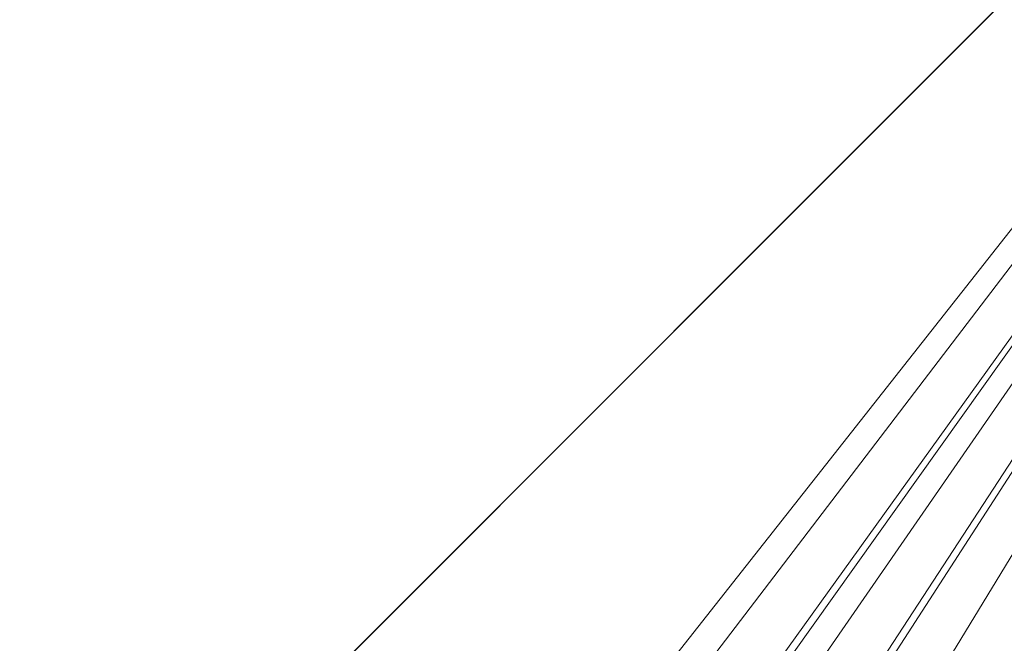
# Model space of a CAD drawing. Units: millimetres. Extents: x -1128 to 1128, y -35 to 35.
# Drawn here: x -11 to 4, y 5 to 15 of the extents above; entities that cross this region are included whole.
import ezdxf

# ---------------------------------------------------------------- set-up
doc = ezdxf.new("R2010")
doc.units = ezdxf.units.MM
doc.layers.add('2', color=7, linetype='Continuous', true_color=0xffffff)

msp = doc.modelspace()

# ---------------------------------------------------------------- linework, layer by layer
at = {"layer": '2', "color": 30, "linetype": 'Continuous', "lineweight": 13}
for p, q in [((17.5, 28.106602, 76.5), (-32.5, -21.893398, 76.5)), ((17.5, 28.106602, 75), (-32.5, -21.893398, 75))]:
    msp.add_line(p, q, dxfattribs=at)
at = {"layer": '2', "color": 43, "linetype": 'Continuous', "lineweight": 25}
for points in [[(-1128.000021, 34.8, -46), (1128.000021, 34.8, -46), (1128.000021, -34.8, -46), (-1128.000021, -34.8, -46)], [(1123.999953, -29.999999, 54.000001), (1123.999953, 29.999999, 54.000001), (-1104.249954, 15.5, 54.000001), (-1104.839921, 12.534203, 54.000001)], [(-1123.999953, -29.999999, 54.000001), (1123.999953, -29.999999, 54.000001), (-1104.839921, 12.534203, 54.000001), (-1106.519938, 10.019923, 54.000001)]]:
    msp.add_3dface(points, dxfattribs=at)
at = {"layer": '2', "color": 30, "linetype": 'Continuous', "lineweight": 13}
for points in [[(17.5, 28.106602, 75.000003), (-32.499999, -21.893399, 75.000003), (-32.499999, -21.893399, 76.499999), (17.5, 28.106602, 76.499999)], [(-2.544462, 2.686208, 76.499999), (17.5, 28.106602, 76.499999), (-32.499999, -21.893399, 76.499999)], [(-1.169331, 2.140445, 75.000003), (-1.899434, 1.53003, 75.000003), (-32.499999, -21.893399, 75.000003), (17.5, 28.106602, 75.000003)], [(17.5, 28.106602, 76.499999), (-2.544462, 2.686208, 76.499999), (-1.322809, 3.455456, 76.499999)], [(17.5, 28.106602, 76.499999), (-1.322809, 3.455456, 76.499999), (0.10023, 3.698642, 76.499999)], [(17.5, 28.106602, 75.000003), (-0.261208, 2.424997, 75.000003), (-1.169331, 2.140445, 75.000003)], [(0.686682, 2.340365, 75.000003), (-0.261208, 2.424997, 75.000003), (17.5, 28.106602, 75.000003)], [(0.10023, 3.698642, 76.499999), (1.508009, 3.378744, 76.499999), (17.5, 28.106602, 76.499999)], [(17.5, 28.106602, 75.000003), (1.53003, 1.899434, 75.000003), (0.686682, 2.340365, 75.000003)], [(32.499999, 21.893399, 76.499999), (17.5, 28.106602, 76.499999), (1.508009, 3.378744, 76.499999), (2.686208, 2.544462, 76.499999)], [(2.140445, 1.169331, 75.000003), (1.53003, 1.899434, 75.000003), (17.5, 28.106602, 75.000003), (32.499999, 21.893399, 75.000003)], [(-17.5, -28.106602, 75.000003), (32.499999, 21.893399, 75.000003), (32.499999, 21.893399, 76.499999), (-17.5, -28.106602, 76.499999)], [(2.544462, -2.686208, 76.499999), (-17.5, -28.106602, 76.499999), (32.499999, 21.893399, 76.499999)], [(32.499999, 21.893399, 75.000003), (-17.5, -28.106602, 75.000003), (1.169331, -2.140445, 75.000003), (1.899434, -1.53003, 75.000003)], [(32.499999, 21.893399, 75.000003), (1.899434, -1.53003, 75.000003), (2.340365, -0.686682, 75.000003)], [(32.499999, 21.893399, 75.000003), (2.424997, 0.261208, 75.000003), (2.140445, 1.169331, 75.000003)], [(2.340365, -0.686682, 75.000003), (2.424997, 0.261208, 75.000003), (32.499999, 21.893399, 75.000003)], [(32.499999, 21.893399, 76.499999), (3.378744, -1.508009, 76.499999), (2.544462, -2.686208, 76.499999)], [(2.686208, 2.544462, 76.499999), (3.455456, 1.322809, 76.499999), (32.499999, 21.893399, 76.499999)], [(32.499999, 21.893399, 76.499999), (3.698642, -0.10023, 76.499999), (3.378744, -1.508009, 76.499999)], [(3.455456, 1.322809, 76.499999), (3.698642, -0.10023, 76.499999), (32.499999, 21.893399, 76.499999)]]:
    msp.add_3dface(points, dxfattribs=at)

doc.saveas('drawing.dxf')
